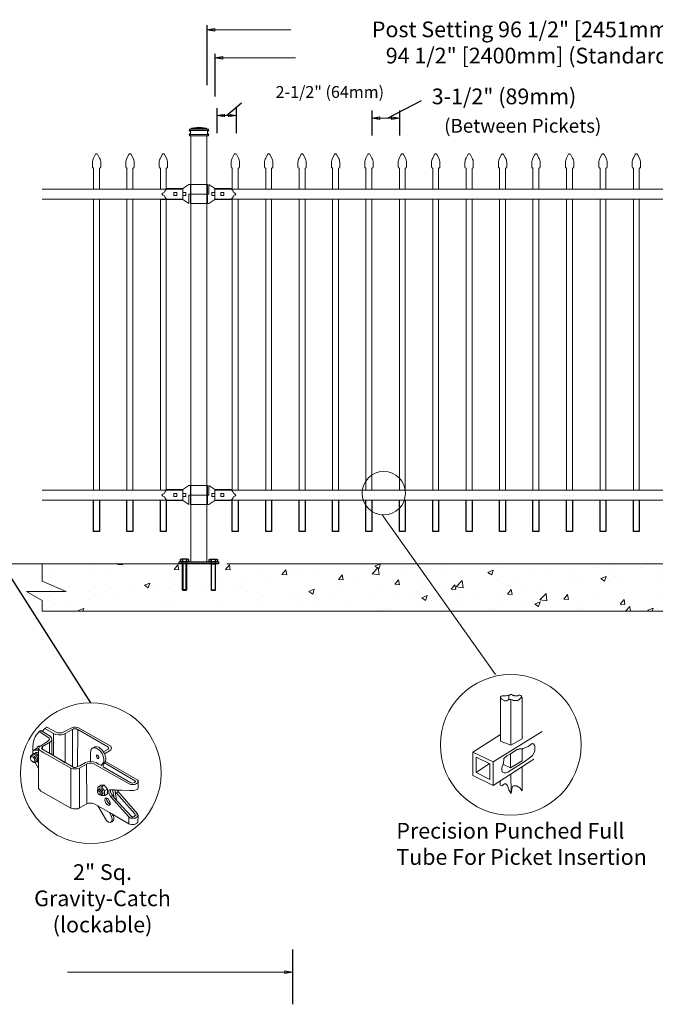
# Model space of a CAD drawing. Units: inches. Extents: x 27 to 582, y 29 to 395.
# Drawn here: x 171 to 252, y 205 to 330 of the extents above; entities that cross this region are included whole.
import ezdxf

# ---------------------------------------------------------------- set-up
doc = ezdxf.new("R2010")
doc.units = ezdxf.units.IN
doc.header["$MEASUREMENT"] = 0
for name, color, linetype, lineweight in [('3D OBJECT 1', 250, 'Continuous', 5), ('CONCREATE 1', 250, 'Continuous', 5), ('DIMENSION 1', 250, 'Continuous', 5), ('GATE POST 1', 250, 'Continuous', 5), ('Layer 1', 250, 'Continuous', 5), ('PICKETS 1', 250, 'Continuous', 5), ('RAILS 1', 250, 'Continuous', 5)]:
    doc.layers.add(name, color=color, linetype=linetype, lineweight=lineweight)
doc.layers.add('BASE PLATES', color=250, linetype='Continuous')
doc.styles.get("Standard").update_dxf_attribs({"font": 'Verdana.ttf'})

# ---------------------------------------------------------------- blocks, each defined once
blk = doc.blocks.new('nut')
for p, q in [((1398.048, 154.364), (1398.418, 154.364)), ((1398.128, 154.09), (1398.107, 154.203)), ((1398.107, 154.203), (1398.107, 152.562)), ((1398.107, 154.09), (1398.359, 154.09)), ((1398.128, 152.562), (1398.128, 154.09)), ((1398.359, 154.203), (1398.338, 154.09)), ((1398.338, 154.09), (1398.338, 152.562)), ((1398.359, 154.09), (1398.359, 154.203)), ((1398.359, 152.562), (1398.359, 154.203)), ((1398.107, 152.562), (1398.359, 152.562)), ((1398.338, 152.541), (1398.128, 152.541))]:
    blk.add_line(p, q)
blk.add_lwpolyline([(1397.986, 154.213), (1397.986, 154.344, -0.326033), (1398.11, 154.344), (1398.11, 154.213), (1398.11, 154.344, -0.163017), (1398.356, 154.344), (1398.356, 154.213), (1398.356, 154.344, -0.326033), (1398.48, 154.344), (1398.48, 154.213), (1397.986, 154.213)], format="xyb")
blk.add_lwpolyline([(1397.986, 154.213, -0.414214), (1397.996, 154.203), (1398.47, 154.203, -0.414214), (1398.48, 154.213)], format="xyb", close=True)
blk.add_lwpolyline([(1398.107, 152.562), (1398.128, 152.541), (1398.338, 152.541), (1398.359, 152.562)])
blk = doc.blocks.new('base plate')
at = {"layer": 'BASE PLATES'}
for p, q in [((307.43, 267.2), (312.43, 267.2)), ((307.43, 266.95), (307.43, 267.2)), ((312.43, 266.95), (307.43, 266.95)), ((312.43, 267.2), (312.43, 266.95))]:
    blk.add_line(p, q, dxfattribs=at)
blk = doc.blocks.new('base plate 1')
at = {"layer": 'GATE POST 1', "color": 250}
blk.add_lwpolyline([(214.69, 265.58), (214.69, 265.58)], dxfattribs=at)
blk.add_blockref('base plate', (-96.26, -1.36))
at = {"linetype": 'Continuous', "yscale": 2.164278364862282, "zscale": 2.164278364862282}
for p, xscale in [((3238, -67.9), -2.164278364862282), ((-2810.65, -67.9), 2.164278364862282)]:
    blk.add_blockref('nut', p, dxfattribs=dict(at, xscale=xscale))
blk = doc.blocks.new('lock')
at = {"layer": '3D OBJECT 1', "color": 250}
for p, q in [((1194.53, 203.92), (1194.62, 204.08)), ((1194.62, 204.08), (1194.75, 204.25)), ((1194.75, 204.25), (1194.9, 204.41)), ((1194.9, 204.41), (1196.93, 204.41)), ((1196.93, 204.41), (1197.69, 204.92)), ((1197.69, 204.92), (1200.04, 204.92)), ((1197.88, 204.92), (1197.88, 203.71)), ((1200.04, 203.71), (1200.04, 204.92)), ((1194.26, 203.71), (1194.37, 203.84)), ((1194.37, 203.59), (1194.26, 203.71)), ((1194.37, 203.84), (1194.53, 203.92)), ((1194.53, 203.51), (1194.37, 203.59)), ((1194.62, 203.35), (1194.53, 203.51)), ((1194.75, 203.17), (1194.62, 203.35)), ((1194.83, 203.08), (1194.75, 203.17)), ((1194.9, 203.01), (1194.83, 203.08)), ((1196.93, 203.01), (1194.9, 203.01)), ((1195.79, 203.9), (1196.17, 203.9)), ((1195.79, 203.52), (1195.79, 203.9)), ((1196.17, 203.52), (1195.79, 203.52)), ((1196.17, 203.9), (1196.17, 203.52)), ((1196.93, 203.9), (1197.31, 203.9)), ((1196.93, 203.52), (1196.93, 203.9)), ((1197.31, 203.52), (1196.93, 203.52)), ((1197.69, 202.51), (1196.93, 203.01)), ((1197.31, 203.9), (1197.31, 203.52)), ((1200.04, 203.71), (1197.69, 203.71)), ((1197.69, 203.71), (1197.69, 202.51))]:
    blk.add_line(p, q, dxfattribs=at)
at = {"layer": 'RAILS 1', "color": 250}
blk.add_line((1196.93, 204.35), (1196.93, 203.08), dxfattribs=at)
blk = doc.blocks.new('lock 2')
at = {"layer": '3D OBJECT 1', "color": 250}
for p, q in [((1248.26, 203.71), (1248.26, 204.92)), ((1248.26, 204.92), (1249.02, 204.41)), ((1249.02, 204.41), (1251.05, 204.41)), ((1251.05, 204.41), (1251.12, 204.35)), ((1251.12, 204.35), (1251.2, 204.26)), ((1251.2, 204.26), (1251.33, 204.08)), ((1251.33, 204.08), (1251.42, 203.92)), ((1245.91, 203.71), (1248.26, 203.71)), ((1245.91, 203.71), (1245.91, 202.51)), ((1248.07, 202.51), (1248.07, 203.71)), ((1249.02, 203.01), (1248.26, 202.51)), ((1248.64, 203.52), (1248.64, 203.9)), ((1248.64, 203.9), (1249.02, 203.9)), ((1249.02, 203.52), (1248.64, 203.52)), ((1249.02, 203.9), (1249.02, 203.52)), ((1251.05, 203.01), (1249.02, 203.01)), ((1249.78, 203.52), (1249.78, 203.9)), ((1249.78, 203.9), (1250.16, 203.9)), ((1250.16, 203.52), (1249.78, 203.52)), ((1250.16, 203.9), (1250.16, 203.52)), ((1251.2, 203.17), (1251.05, 203.01)), ((1251.33, 203.35), (1251.2, 203.17)), ((1251.42, 203.51), (1251.33, 203.35)), ((1251.42, 203.92), (1251.58, 203.84)), ((1251.58, 203.59), (1251.42, 203.51)), ((1251.58, 203.84), (1251.68, 203.71)), ((1251.58, 203.84), (1251.68, 203.71)), ((1251.68, 203.71), (1251.58, 203.59)), ((1251.68, 203.71), (1251.58, 203.59)), ((1248.26, 202.51), (1245.91, 202.51))]:
    blk.add_line(p, q, dxfattribs=at)
at = {"layer": 'RAILS 1', "color": 250}
blk.add_line((1249.02, 203.08), (1249.02, 204.35), dxfattribs=at)
blk = doc.blocks.new('3')
at = {"layer": '3D OBJECT 1'}
for p, q in [((20.22, 245.34), (19.82, 244.9)), ((20.25, 245.32), (20.2, 245.36)), ((21.52, 244.58), (20.22, 245.34)), ((20.49, 245.51), (20.25, 245.32)), ((22.08, 244.67), (20.49, 245.51)), ((24.21, 245.44), (22.75, 244.67)), ((24.31, 245.2), (23.26, 244.59)), ((24.53, 245.54), (24.21, 245.44)), ((24.47, 245.26), (24.31, 245.2)), ((24.31, 245.2), (24.31, 239.62)), ((24.59, 245.28), (24.47, 245.26)), ((24.77, 245.54), (24.53, 245.54)), ((24.79, 245.28), (24.59, 245.28)), ((25.14, 245.49), (24.77, 245.54)), ((24.95, 245.27), (24.79, 245.28)), ((25, 245.24), (24.95, 245.27)), ((25.12, 245.18), (25, 245.24)), ((30.03, 242.68), (25.14, 245.49)), ((18.6, 243.74), (18.53, 243.38)), ((18.77, 244.08), (18.6, 243.74)), ((18.9, 244.34), (18.77, 244.08)), ((19.37, 244.87), (18.9, 244.34)), ((19.62, 245.02), (19.37, 244.87)), ((19.37, 244.87), (20.81, 243.96)), ((19.82, 244.9), (19.62, 245.02)), ((19.62, 245.02), (21.01, 244.2)), ((20.81, 243.96), (20.86, 243.87)), ((20.86, 243.87), (20.88, 243.8)), ((20.88, 243.8), (20.89, 243.75)), ((20.89, 243.75), (20.89, 243.71)), ((21.01, 244.2), (21.22, 243.96)), ((21.22, 243.96), (21.27, 243.69)), ((21.83, 244.45), (21.52, 244.58)), ((21.52, 244.58), (21.52, 241.25)), ((22.24, 244.38), (21.83, 244.45)), ((22.75, 244.67), (22.08, 244.67)), ((22.7, 244.4), (22.24, 244.38)), ((22.93, 244.45), (22.7, 244.4)), ((23.26, 244.59), (22.93, 244.45)), ((23.26, 240.23), (23.26, 244.59)), ((25.1, 239.63), (25.12, 245.18)), ((29.58, 242.61), (25.12, 245.18)), ((18.46, 243.03), (18.42, 242.61)), ((18.42, 242.61), (18.42, 242.02)), ((18.42, 242.02), (18.95, 242.34)), ((18.53, 243.38), (18.46, 243.03)), ((19.28, 242.32), (18.92, 242.32)), ((18.95, 242.34), (19.04, 242.55)), ((19.04, 242.55), (19.25, 242.7)), ((19.25, 242.7), (19.52, 242.7)), ((19.27, 242.03), (19.28, 242.32)), ((19.34, 242.54), (19.28, 242.32)), ((19.28, 242.32), (19.4, 242.17)), ((19.28, 242.32), (19.28, 236.38)), ((19.44, 242.66), (19.34, 242.54)), ((20.5, 243.33), (19.44, 242.66)), ((19.75, 242.5), (19.69, 242.42)), ((19.69, 242.42), (19.74, 242.29)), ((19.74, 242.29), (24.51, 239.5)), ((19.84, 242.63), (19.75, 242.5)), ((21.05, 243.34), (19.84, 242.63)), ((19.84, 242.63), (19.84, 242.22)), ((20.55, 243.33), (20.5, 243.33)), ((20.65, 243.43), (20.55, 243.33)), ((20.83, 243.62), (20.65, 243.43)), ((20.87, 243.66), (20.83, 243.62)), ((20.89, 243.71), (20.87, 243.66)), ((20.89, 243.24), (20.89, 241.61)), ((21.19, 243.49), (21.05, 243.34)), ((21.27, 243.69), (21.19, 243.49)), ((21.27, 243.69), (21.27, 241.39)), ((27.28, 242.38), (27.13, 242.19)), ((27.65, 242.6), (27.28, 242.38)), ((27.46, 242.44), (27.37, 242.44)), ((27.68, 242.44), (27.46, 242.44)), ((27.97, 242.6), (27.65, 242.6)), ((27.8, 242.41), (27.68, 242.44)), ((27.96, 242.35), (27.8, 242.41)), ((28.27, 242.16), (27.96, 242.35)), ((28.27, 242.53), (27.97, 242.6)), ((28.82, 242.06), (28.27, 242.53)), ((29.74, 242.41), (29.58, 242.61)), ((29.66, 242.24), (29.74, 242.41)), ((30.15, 242.42), (30.03, 242.68)), ((30.06, 242.16), (30.15, 242.42)), ((18.08, 241.2), (18.19, 241.37)), ((18.08, 240.77), (18.08, 241.2)), ((18.08, 240.98), (18.11, 241.08)), ((18.11, 241.08), (18.19, 241.13)), ((18.19, 241.37), (18.33, 241.37)), ((18.19, 241.13), (18.28, 241.15)), ((18.28, 241.15), (18.45, 241.08)), ((18.33, 241.42), (18.5, 241.55)), ((18.33, 241.37), (18.33, 241.42)), ((18.65, 241.16), (18.33, 241.37)), ((18.41, 242.03), (18.52, 242.1)), ((18.42, 242.02), (18.42, 241.52)), ((18.42, 241.52), (18.57, 241.58)), ((18.45, 241.08), (18.54, 240.97)), ((18.5, 241.55), (18.65, 241.46)), ((18.52, 242.1), (19.2, 242.11)), ((18.54, 240.97), (18.65, 240.83)), ((18.57, 241.58), (18.69, 241.62)), ((18.65, 241.46), (18.78, 241.39)), ((18.76, 241.02), (18.65, 241.16)), ((18.65, 240.83), (18.68, 240.7)), ((18.69, 241.62), (18.77, 241.69)), ((18.69, 241.62), (18.81, 241.59)), ((18.89, 240.74), (18.76, 241.02)), ((18.77, 241.69), (18.88, 241.73)), ((18.78, 241.39), (18.94, 241.19)), ((18.81, 241.59), (18.9, 241.56)), ((18.88, 241.73), (19.04, 241.73)), ((18.9, 241.56), (18.98, 241.54)), ((18.94, 241.19), (19.09, 240.96)), ((18.98, 241.54), (19.08, 241.43)), ((19.04, 241.73), (19.14, 241.68)), ((19.08, 241.43), (19.18, 241.28)), ((19.09, 240.96), (19.12, 240.87)), ((19.12, 240.87), (19.12, 240.63)), ((19.14, 241.68), (19.21, 241.64)), ((19.18, 241.28), (19.25, 241.18)), ((19.2, 242.11), (19.27, 242.16)), ((19.2, 242.11), (19.27, 242.03)), ((19.21, 241.64), (19.28, 241.59)), ((19.4, 242.17), (19.51, 242.04)), ((19.51, 242.04), (19.67, 241.95)), ((19.67, 241.95), (20.06, 241.69)), ((20.06, 241.69), (20.96, 241.21)), ((20.96, 241.21), (24.07, 239.42)), ((22.12, 240.89), (22.12, 240.89)), ((22.12, 240.89), (23.26, 240.23)), ((27.13, 242.19), (27.04, 241.76)), ((27.04, 241.76), (27.04, 240.42)), ((27.91, 241.15), (27.91, 241.37)), ((27.91, 241.37), (28.02, 241.37)), ((27.94, 241.06), (27.91, 241.15)), ((27.93, 241.34), (28.06, 241.34)), ((28.01, 240.95), (27.94, 241.06)), ((28.1, 240.87), (28.01, 240.95)), ((28.02, 241.37), (28.06, 241.34)), ((28.06, 241.34), (28.12, 241.28)), ((28.19, 240.84), (28.1, 240.87)), ((28.12, 241.28), (28.26, 241.07)), ((28.23, 240.89), (28.18, 240.86)), ((28.18, 240.86), (28.23, 240.89)), ((28.23, 240.86), (28.19, 240.84)), ((28.26, 240.97), (28.23, 240.89)), ((28.23, 240.89), (28.23, 240.86)), ((28.26, 241.07), (28.26, 240.97)), ((28.49, 241.94), (28.27, 242.16)), ((28.74, 241.6), (28.49, 241.94)), ((28.92, 241.19), (28.74, 241.6)), ((29.07, 241.67), (28.82, 242.06)), ((28.98, 240.95), (28.92, 241.19)), ((28.94, 241.87), (29.66, 242.24)), ((29.01, 240.83), (28.98, 240.95)), ((29, 240.44), (29.01, 240.83)), ((29.18, 241.44), (29.07, 241.67)), ((29.12, 241.56), (29.86, 241.99)), ((29.31, 240.91), (29.18, 241.44)), ((29.27, 240.42), (29.31, 240.91)), ((29.86, 241.99), (30.06, 242.16)), ((18.17, 240.58), (18.08, 240.77)), ((18.34, 240.39), (18.17, 240.58)), ((18.56, 240.28), (18.34, 240.39)), ((18.57, 240.37), (18.38, 240.37)), ((18.77, 240.28), (18.56, 240.28)), ((18.67, 240.43), (18.57, 240.37)), ((18.71, 240.5), (18.67, 240.43)), ((18.68, 240.7), (18.71, 240.61)), ((18.71, 240.61), (18.71, 240.5)), ((18.86, 240.38), (18.77, 240.28)), ((19.28, 239.35), (18.77, 240.28)), ((18.86, 240.38), (18.92, 240.58)), ((18.92, 240.37), (18.86, 240.38)), ((18.92, 240.58), (18.89, 240.74)), ((19.05, 240.44), (18.92, 240.37)), ((19.12, 240.63), (19.05, 240.44)), ((19.05, 240.44), (19.28, 240.61)), ((19.05, 240.44), (19.18, 240.32)), ((19.18, 240.32), (19.28, 240.32)), ((24.06, 233.46), (24.06, 239.43)), ((24.07, 239.42), (24.25, 239.35)), ((24.25, 239.35), (24.39, 239.3)), ((24.51, 239.5), (24.79, 239.5)), ((24.79, 239.5), (25.41, 239.76)), ((24.99, 239.3), (25.38, 239.42)), ((25.38, 239.42), (26.43, 240.01)), ((25.38, 239.42), (25.38, 233.48)), ((25.41, 239.76), (26.26, 240.26)), ((26.26, 240.26), (26.63, 240.36)), ((26.43, 240.01), (26.62, 240.09)), ((26.45, 234.08), (26.43, 240.01)), ((26.62, 240.09), (26.83, 240.17)), ((26.63, 240.36), (27.08, 240.41)), ((26.83, 240.17), (27.24, 240.17)), ((27.04, 240.42), (27.44, 240.37)), ((27.24, 240.17), (27.42, 240.13)), ((27.42, 240.13), (32.78, 237.07)), ((27.44, 240.37), (27.85, 240.24)), ((27.85, 240.24), (28.22, 240.02)), ((28.22, 240.02), (28.64, 239.79)), ((28.64, 239.87), (28.78, 240.03)), ((28.64, 239.79), (28.64, 239.87)), ((28.78, 240.03), (28.88, 240.15)), ((28.88, 240.15), (28.96, 240.27)), ((28.91, 239.95), (28.89, 239.82)), ((28.89, 239.82), (28.89, 239.63)), ((28.89, 239.63), (33.04, 237.24)), ((29.01, 240.08), (28.91, 239.95)), ((28.96, 240.27), (29, 240.44)), ((29.18, 240.32), (29.01, 240.08)), ((33.72, 237.5), (29.11, 240.2)), ((29.27, 240.42), (29.18, 240.32)), ((34.07, 237.62), (29.27, 240.42)), ((24.39, 239.3), (24.66, 239.3)), ((24.66, 239.3), (24.99, 239.3)), ((28.54, 236.87), (28.13, 236.59)), ((28.13, 236.59), (28.65, 236.62)), ((28.13, 236.59), (28.13, 236.2)), ((29.08, 236.88), (28.54, 236.87)), ((28.65, 236.62), (29.08, 236.88)), ((28.65, 236.62), (29.12, 236.02)), ((29.08, 236.88), (29.54, 236.28)), ((32.78, 237.07), (33.03, 236.99)), ((33.03, 236.99), (33.51, 236.99)), ((33.04, 237.24), (33.33, 237.19)), ((33.33, 237.19), (33.6, 237.27)), ((33.51, 236.99), (33.59, 236.99)), ((33.59, 236.99), (33.73, 237.04)), ((33.6, 237.27), (33.72, 237.43)), ((33.72, 237.43), (33.72, 237.5)), ((33.73, 237.04), (33.9, 237.14)), ((33.9, 237.14), (34.02, 237.23)), ((34.01, 236.25), (34.11, 236.48)), ((34.02, 237.23), (34.06, 237.3)), ((34.06, 237.3), (34.07, 237.33)), ((34.07, 237.33), (34.07, 237.62)), ((34.07, 237.33), (34.11, 237.33)), ((34.11, 237.62), (34.08, 237.62)), ((34.11, 237.4), (34.11, 237.62)), ((34.11, 236.48), (34.11, 237.4)), ((19.28, 236.38), (19.41, 236.21)), ((19.41, 236.21), (19.59, 236.01)), ((19.59, 236.01), (24.06, 233.46)), ((28.05, 236.11), (28.15, 236.23)), ((28.05, 235.82), (28.05, 236.11)), ((28.05, 235.96), (28.15, 236.03)), ((28.15, 235.61), (28.05, 235.82)), ((28.15, 236.23), (28.28, 236.25)), ((28.15, 236.03), (28.24, 236.03)), ((28.32, 235.48), (28.15, 235.61)), ((28.24, 236.03), (28.37, 235.93)), ((28.41, 235.52), (28.27, 235.52)), ((28.28, 236.25), (28.31, 236.3)), ((28.28, 236.25), (28.41, 236.19)), ((28.31, 236.3), (28.38, 236.35)), ((28.53, 235.4), (28.32, 235.48)), ((28.37, 235.93), (28.44, 235.81)), ((28.38, 236.35), (28.51, 236.35)), ((28.51, 236.07), (28.41, 236.19)), ((28.44, 235.55), (28.41, 235.52)), ((28.44, 235.81), (28.48, 235.59)), ((28.48, 235.59), (28.44, 235.55)), ((28.51, 236.35), (28.67, 236.27)), ((28.65, 235.92), (28.51, 236.07)), ((28.69, 235.53), (28.53, 235.4)), ((28.59, 235.32), (28.53, 235.4)), ((29.15, 235.32), (28.59, 235.32)), ((28.69, 235.68), (28.65, 235.92)), ((28.67, 236.27), (28.83, 236.04)), ((28.69, 235.53), (28.69, 235.68)), ((28.82, 235.53), (28.69, 235.53)), ((28.91, 235.67), (28.82, 235.53)), ((28.83, 236.04), (28.88, 235.84)), ((28.88, 235.84), (28.91, 235.67)), ((29.12, 236.02), (29.54, 236.28)), ((29.12, 236.02), (29.12, 235.32)), ((29.54, 235.6), (29.15, 235.32)), ((29.22, 234.9), (29.24, 234.92)), ((29.24, 234.92), (29.47, 234.92)), ((29.47, 234.92), (29.42, 234.8)), ((29.47, 234.92), (29.68, 234.78)), ((29.54, 236.28), (29.54, 235.6)), ((29.77, 236.13), (29.73, 235.98)), ((29.73, 235.98), (29.73, 235.77)), ((29.73, 235.77), (29.79, 235.55)), ((29.83, 236.2), (29.77, 236.13)), ((29.79, 235.55), (30.01, 235.17)), ((30.02, 236.2), (29.83, 236.2)), ((30.01, 235.17), (30.3, 235.34)), ((30.01, 235.17), (32.75, 232.16)), ((30.63, 236.19), (30.02, 236.2)), ((30.02, 236.2), (30.02, 235.83)), ((30.02, 235.83), (30.2, 235.47)), ((30.2, 235.47), (30.52, 235.05)), ((30.51, 235.27), (30.3, 236.19)), ((30.52, 235.05), (30.51, 235.27)), ((30.52, 235.05), (33.16, 232.23)), ((30.63, 236.15), (30.63, 236.19)), ((30.7, 235.88), (30.63, 236.19)), ((30.98, 236.15), (30.63, 236.15)), ((30.88, 235.68), (30.7, 235.88)), ((30.7, 235.88), (30.89, 234.66)), ((30.88, 235.68), (31.19, 235.85)), ((33.65, 232.63), (30.88, 235.68)), ((31.08, 235.98), (30.98, 236.15)), ((30.98, 236.15), (31.7, 236.15)), ((34.04, 232.6), (31.08, 235.98)), ((31.7, 236.15), (32.82, 236.07)), ((32.82, 236.07), (33.47, 236.07)), ((33.47, 236.07), (33.81, 236.16)), ((33.81, 236.16), (34.01, 236.25)), ((24.5, 233.33), (24.06, 233.46)), ((25.38, 233.48), (25.13, 233.37)), ((25.38, 233.48), (26.45, 234.08)), ((26.45, 234.08), (26.7, 234.18)), ((26.7, 234.18), (26.89, 234.2)), ((26.89, 234.2), (27.29, 234.2)), ((27.29, 234.2), (27.58, 234.1)), ((27.58, 234.1), (28.09, 233.82)), ((28.09, 233.82), (29.84, 232.81)), ((28.09, 233.82), (29.41, 231.59)), ((29.16, 234.71), (29.22, 234.9)), ((29.19, 234.44), (29.16, 234.71)), ((29.31, 234.2), (29.19, 234.44)), ((29.51, 233.99), (29.31, 234.2)), ((29.42, 234.8), (29.46, 234.59)), ((29.46, 234.59), (29.59, 234.36)), ((29.65, 233.91), (29.51, 233.99)), ((29.59, 234.36), (29.71, 234.22)), ((29.8, 233.91), (29.65, 233.91)), ((29.68, 234.78), (29.8, 234.56)), ((29.71, 234.22), (29.81, 234.13)), ((29.8, 234.56), (29.93, 234.32)), ((29.93, 234.03), (29.8, 233.91)), ((29.8, 233.91), (29.84, 233.88)), ((29.81, 234.13), (29.93, 234.03)), ((29.84, 233.88), (29.86, 233.87)), ((29.93, 234.32), (29.93, 234.03)), ((29.93, 234.03), (29.93, 233.97)), ((29.93, 233.97), (29.96, 233.96)), ((24.95, 233.33), (24.5, 233.33)), ((25.13, 233.37), (24.95, 233.33)), ((30.12, 232.25), (29.79, 232.86)), ((29.84, 232.81), (32.74, 231.13)), ((30.39, 232.42), (30.12, 232.25)), ((30.12, 232.25), (30.21, 232.02)), ((30.21, 232.02), (30.24, 231.88)), ((30.51, 232.05), (30.36, 232.51)), ((30.51, 231.75), (30.51, 232.05)), ((32.75, 232.16), (32.74, 231.13)), ((32.75, 232.16), (33.01, 231.96)), ((34.08, 232.55), (33.06, 231.96)), ((33.16, 232.23), (33.31, 232.18)), ((33.31, 232.18), (33.55, 232.22)), ((33.55, 232.22), (33.7, 232.34)), ((33.7, 232.53), (33.65, 232.63)), ((33.67, 231.97), (33.84, 232.04)), ((33.7, 232.49), (33.7, 232.53)), ((33.7, 232.34), (33.7, 232.49)), ((33.84, 232.04), (33.98, 232.14)), ((33.98, 232.14), (34.09, 232.29)), ((34.12, 232.39), (34.04, 232.6)), ((34.09, 232.29), (34.12, 232.39)), ((34.1, 231.38), (34.12, 232.39)), ((29.41, 231.59), (29.69, 231.38)), ((29.69, 231.38), (29.94, 231.32)), ((29.94, 231.32), (30.21, 231.41)), ((30.21, 231.54), (30.04, 231.34)), ((30.24, 231.62), (30.21, 231.54)), ((30.21, 231.41), (30.45, 231.59)), ((30.24, 231.88), (30.24, 231.62)), ((30.45, 231.59), (30.51, 231.75)), ((32.74, 231.13), (32.9, 231.06)), ((32.9, 231.06), (33.11, 231.02)), ((33.01, 231.96), (33.1, 231.95)), ((33.1, 231.95), (33.49, 231.95)), ((33.11, 231.02), (33.58, 231.03)), ((33.49, 231.95), (33.67, 231.97)), ((33.58, 231.03), (33.91, 231.19)), ((33.91, 231.19), (34.1, 231.38))]:
    blk.add_line(p, q, dxfattribs=at)
blk = doc.blocks.new('CAPE')
at = {"layer": 'Layer 1', "color": 250, "lineweight": 20}
for points in [[(243.11, 51.69), (243.04, 51.58), (242.99, 51.36), (242.99, 51.22)], [(243.11, 51.69), (243.11, 51.69), (243.32, 52.1), (243.32, 52.1)], [(243.55, 52.1), (243.55, 52.1), (243.76, 51.69), (243.76, 51.69)], [(243.88, 51.22), (243.89, 51.36), (243.83, 51.58), (243.76, 51.69)], [(242.99, 50.72), (242.99, 50.72), (242.99, 51.22), (242.99, 51.22)], [(242.99, 50.72), (242.99, 50.68), (243.02, 50.65), (243.06, 50.65)], [(243.12, 50.59), (243.12, 50.62), (243.09, 50.65), (243.06, 50.65)], [(243.82, 50.65), (243.78, 50.65), (243.75, 50.62), (243.75, 50.59)], [(243.82, 50.65), (243.85, 50.65), (243.88, 50.68), (243.88, 50.72)], [(243.88, 50.72), (243.88, 50.72), (243.88, 51.22), (243.88, 51.22)]]:
    blk.add_open_spline(points, degree=3, dxfattribs=at)
blk.add_open_spline([(243.55, 52.1), (243.52, 52.16), (243.44, 52.19), (243.38, 52.15), (243.36, 52.15), (243.33, 52.12), (243.32, 52.1)], degree=3, knots=[0, 0, 0, 0, 0.5, 0.5, 0.5, 1, 1, 1, 1], dxfattribs=at)
blk = doc.blocks.new('CAPSS')
at = {"layer": 'PICKETS 1'}
for p, q in [((307.35, -168.48), (307.35, -171.11)), ((308.1, -171.11), (308.1, -168.48))]:
    blk.add_line(p, q, dxfattribs=at)
at = {"xscale": 1.187421158328177, "yscale": 1.187421158328177, "zscale": 1.187421158328177}
blk.add_blockref('CAPE', (18.67, -228.55), dxfattribs=at)

msp = doc.modelspace()

# ---------------------------------------------------------------- hatches: boundary and pattern name
at = {"layer": 'CONCREATE 1'}
h = msp.add_hatch(dxfattribs=at)
h.set_pattern_fill('AR-CONC', color=250)
h.set_pattern_definition([(50, (67.727, 123.09), (7.1726, -0.62752), [0.75, -8.25]), (355, (67.727, 123.09), (-1.3875, 7.52192), [0.6, -6.6]), (100.4514, (68.325, 123.038), (5.7851, 6.8944), [0.6374, -7.01142]), (46.184, (67.727, 125.09), (10.6724, -1.6552), [1.125, -12.375]), (96.6356, (68.617, 124.952), (9.3466, 9.7412), [0.9561, -10.51714]), (351.184, (67.727, 125.09), (9.3466, 9.7412), [0.9, -9.9]), (21, (68.727, 124.59), (5.96907, -4.02619), [0.75, -8.25]), (326, (68.727, 124.59), (2.43315, 7.2515), [0.6, -6.6]), (71.4514, (69.2246, 124.255), (8.40222, 3.2253), [0.6374, -7.01142]), (37.5, (67.7272, 123.0902), (0.1216, 3.32894), [0, -6.52, 0, -6.7, 0, -6.625]), (7.5, (67.7272, 123.0902), (2.630695, 3.94412), [0, -3.82, 0, -6.37, 0, -2.525]), (327.5, (65.4972, 123.0902), (5.338224, -0.22555), [0, -2.5, 0, -7.8, 0, -10.35]), (317.5, (64.497, 123.09), (5.83186, 1.00105), [0, -3.25, 0, -5.18, 0, -7.35])])
h.paths.add_polyline_path([(192.74, 261.06), (173.81, 261.06), (173.81, 258.86), (176.88, 257.54), (171.84, 257.54), (173.81, 256.41), (173.81, 255.06), (191.02, 255.06), (191.02, 255.31), (192.74, 255.31)])
h = msp.add_hatch(dxfattribs=at)
h.set_pattern_fill('AR-CONC', color=250)
h.set_pattern_definition([(50, (74.277, 123.09), (7.1726, -0.62752), [0.75, -8.25]), (355, (74.277, 123.09), (-1.38751, 7.52192), [0.6, -6.6]), (100.4514, (74.875, 123.038), (5.78509, 6.8944), [0.6374, -7.01142]), (46.1842, (74.277, 125.09), (10.6724, -1.6552), [1.125, -12.375]), (96.6356, (75.166, 124.952), (9.3466, 9.7412), [0.9561, -10.51714]), (351.184, (74.277, 125.09), (9.3466, 9.7412), [0.9, -9.9]), (21, (75.277, 124.59), (5.96907, -4.02619), [0.75, -8.25]), (326, (75.277, 124.59), (2.43315, 7.2515), [0.6, -6.6]), (71.4514, (75.7745, 124.255), (8.40222, 3.22531), [0.6374, -7.01142]), (37.5, (74.277, 123.0902), (0.121599, 3.328939), [0, -6.52, 0, -6.7, 0, -6.625]), (7.5, (74.277, 123.09), (2.630695, 3.944117), [0, -3.82, 0, -6.37, 0, -2.525]), (327.5, (72.047, 123.0902), (5.338224, -0.22555), [0, -2.5, 0, -7.8, 0, -10.35]), (317.5, (71.047, 123.09), (5.83186, 1.00105), [0, -3.25, 0, -5.18, 0, -7.35])])
h.paths.add_polyline_path([(215.5, 261.06), (194.4, 261.06), (194.4, 255.31), (202.81, 255.31), (202.81, 255.06), (215.91, 255.06)])
h.paths.add_polyline_path([(295.79, 261.06), (215.5, 261.06), (215.91, 255.06), (289.58, 255.06), (289.58, 255.31), (295.79, 255.31)])

# ---------------------------------------------------------------- linework, layer by layer
for p, q in [((194.77, 329.57), (194.77, 321.92)), ((195.79, 325.93), (195.79, 320.49)), ((196.02, 319.01), (196.02, 315.84)), ((198.52, 319.01), (198.52, 315.84)), ((215.77, 318.7), (215.77, 315.53)), ((219.27, 318.7), (219.27, 315.53)), ((180.36, 265.19), (180.36, 269.19)), ((181.11, 269.19), (181.11, 265.19)), ((184.61, 265.19), (184.61, 269.19)), ((185.36, 269.19), (185.36, 265.19)), ((188.86, 265.19), (188.86, 269.19)), ((189.61, 269.19), (189.61, 265.19)), ((198.01, 265.19), (198.01, 269.19)), ((198.76, 269.19), (198.76, 265.19)), ((202.26, 265.19), (202.26, 269.19)), ((203.01, 269.19), (203.01, 265.19)), ((206.51, 265.19), (206.51, 269.19)), ((207.26, 269.19), (207.26, 265.19)), ((210.76, 265.19), (210.76, 269.19)), ((211.51, 269.19), (211.51, 265.19)), ((215.01, 265.19), (215.01, 269.19)), ((215.76, 269.19), (215.76, 265.19)), ((219.26, 265.19), (219.26, 269.19)), ((220.01, 269.19), (220.01, 265.19)), ((223.51, 265.19), (223.51, 269.19)), ((224.26, 269.19), (224.26, 265.19)), ((227.76, 265.19), (227.76, 269.19)), ((228.51, 269.19), (228.51, 265.19)), ((232.01, 265.19), (232.01, 269.19)), ((232.76, 269.19), (232.76, 265.19)), ((236.26, 265.19), (236.26, 269.19)), ((237.01, 269.19), (237.01, 265.19)), ((240.54, 265.19), (240.54, 269.19)), ((241.29, 269.19), (241.29, 265.19)), ((244.79, 265.19), (244.79, 269.19)), ((245.54, 269.19), (245.54, 265.19)), ((249.04, 265.19), (249.04, 269.19)), ((249.79, 269.19), (249.79, 265.19)), ((181.11, 265.19), (180.36, 265.19)), ((185.36, 265.19), (184.61, 265.19)), ((189.61, 265.19), (188.86, 265.19)), ((198.76, 265.19), (198.01, 265.19)), ((203.01, 265.19), (202.26, 265.19)), ((207.26, 265.19), (206.51, 265.19)), ((211.51, 265.19), (210.76, 265.19)), ((215.76, 265.19), (215.01, 265.19)), ((220.01, 265.19), (219.26, 265.19)), ((224.26, 265.19), (223.51, 265.19)), ((228.51, 265.19), (227.76, 265.19)), ((232.76, 265.19), (232.01, 265.19)), ((237.01, 265.19), (236.26, 265.19)), ((241.29, 265.19), (240.54, 265.19)), ((245.54, 265.19), (244.79, 265.19)), ((249.79, 265.19), (249.04, 265.19)), ((205.68, 212.05), (205.68, 205.07))]:
    msp.add_line(p, q)
at = {"color": 250}
for p, q in [((197.27, 318.07), (199.19, 319.71)), ((217.77, 317.75), (222.08, 320)), ((180, 243.4), (150.92, 289.08))]:
    msp.add_line(p, q, dxfattribs=at)
at = {"linetype": 'Continuous'}
msp.add_line((189, 307.45), (191.73, 307.45), dxfattribs=at)
at = {"layer": '3D OBJECT 1', "color": 250}
for p, q in [((231.48, 246.99), (217.09, 267.3)), ((232.12, 244.17), (232.22, 244.27)), ((232.12, 244.06), (232.12, 244.17)), ((232.22, 244.27), (232.36, 244.31)), ((232.36, 244.31), (232.86, 244.31)), ((232.86, 244.31), (233.03, 244.35)), ((233.03, 244.35), (233.21, 244.35)), ((233.21, 244.35), (233.4, 244.48)), ((233.21, 243.82), (233.21, 244.35)), ((233.4, 244.48), (233.55, 244.48)), ((233.55, 244.48), (233.79, 244.29)), ((233.79, 244.29), (233.86, 244.37)), ((233.86, 244.37), (233.93, 244.31)), ((233.93, 244.31), (234.32, 244.31)), ((234.32, 244.31), (234.46, 244.37)), ((234.46, 244.37), (234.57, 244.37)), ((234.57, 244.37), (234.7, 244.35)), ((234.7, 244.35), (234.8, 244.26)), ((234.8, 244.26), (234.8, 244.18)), ((234.8, 244.18), (234.89, 244.06)), ((232.28, 243.86), (232.12, 244.06)), ((232.12, 244.06), (232.12, 238.53)), ((232.59, 243.69), (232.28, 243.86)), ((232.59, 243.64), (232.59, 243.69)), ((232.95, 243.64), (232.59, 243.64)), ((233.21, 243.82), (232.95, 243.64)), ((233.46, 243.82), (233.21, 243.82)), ((233.46, 243.82), (233.46, 238)), ((233.66, 243.77), (233.46, 243.82)), ((233.72, 243.71), (233.66, 243.77)), ((234.29, 243.71), (233.72, 243.71)), ((234.43, 243.75), (234.29, 243.71)), ((234.73, 244.06), (234.43, 243.75)), ((234.89, 244.06), (234.73, 244.06)), ((234.89, 238.83), (234.89, 244.06)), ((228.61, 237.14), (232.12, 239.36)), ((231.2, 235.92), (237.43, 239.76)), ((232.12, 238.53), (233.46, 238)), ((233.46, 238), (234.89, 238.83)), ((235.64, 237.87), (235.15, 237.64)), ((236.17, 238.22), (235.64, 237.87)), ((236.33, 238.17), (236.17, 238.22)), ((236.51, 237.93), (236.33, 238.17)), ((236.51, 237.24), (236.51, 237.93)), ((228.61, 237.14), (231.2, 235.92)), ((228.61, 234.17), (228.61, 237.14)), ((232.92, 236.67), (232.54, 236.34)), ((233.39, 236.93), (232.92, 236.67)), ((234.27, 237.49), (233.39, 236.93)), ((233.39, 236.93), (233.39, 235.15)), ((234.4, 237.49), (234.27, 237.49)), ((234.56, 237.57), (234.4, 237.49)), ((234.79, 237.57), (234.56, 237.57)), ((234.88, 237.52), (234.79, 237.57)), ((234.96, 237.6), (234.88, 237.52)), ((234.88, 236.03), (234.88, 237.52)), ((235.15, 237.64), (234.96, 237.6)), ((235.73, 236.34), (236.21, 236.71)), ((236.21, 236.71), (236.51, 237.24)), ((229.05, 236.48), (230.77, 235.64)), ((229.05, 234.54), (229.05, 236.48)), ((229.05, 234.54), (230.72, 235.67)), ((230.77, 235.64), (230.77, 233.65)), ((231.2, 232.91), (236.39, 236.24)), ((231.2, 235.92), (231.2, 232.91)), ((232.46, 235.6), (232.28, 235.12)), ((232.54, 236.07), (232.46, 235.6)), ((232.51, 235.57), (233.39, 235.15)), ((232.54, 236.34), (232.54, 236.07)), ((233.06, 234.57), (235.25, 235.97)), ((233.39, 235.15), (234.88, 236.03)), ((235.25, 235.97), (235.73, 236.34)), ((231.2, 232.91), (228.61, 234.17)), ((230.77, 233.65), (229.05, 234.54)), ((232.28, 235.12), (232.28, 234.87)), ((232.28, 234.87), (232.34, 234.65)), ((232.34, 234.65), (232.63, 234.51)), ((232.63, 234.51), (232.83, 234.51)), ((232.83, 234.51), (233.06, 234.57)), ((233.49, 231.88), (233.45, 234.36)), ((234.87, 235.27), (234.87, 232.2)), ((232.09, 232.93), (232.09, 233.48)), ((232.29, 232.86), (232.09, 232.93)), ((232.64, 233.11), (232.29, 232.86)), ((232.8, 233.11), (232.64, 233.11)), ((233.01, 232.89), (232.8, 233.11)), ((233.21, 232.36), (233.01, 232.89)), ((233.8, 232.86), (233.7, 232.79)), ((234.18, 232.86), (233.8, 232.86)), ((234.61, 232.59), (234.18, 232.86)), ((233.49, 231.88), (233.21, 232.36)), ((233.48, 232.54), (233.57, 232.5)), ((233.57, 232.5), (233.49, 231.88)), ((233.7, 232.79), (233.57, 232.5)), ((234.87, 232.2), (234.61, 232.59))]:
    msp.add_line(p, q, dxfattribs=at)
at = {"layer": '3D OBJECT 1'}
msp.add_circle((217.27, 270.05), 2.76, dxfattribs=at)
at = {"layer": '3D OBJECT 1', "color": 250}
for centre in [(233.44, 238.05), (180, 234.45)]:
    msp.add_circle(centre, 8.95, dxfattribs=at)
at = {"layer": 'CONCREATE 1', "color": 250}
for p, q in [((177.93, 261.06), (151.93, 261.06)), ((173.81, 258.86), (173.81, 261.06)), ((173.81, 261.06), (192.74, 261.06)), ((291.3, 261.06), (197.32, 261.06)), ((176.88, 257.54), (173.81, 258.86)), ((173.81, 256.41), (171.84, 257.54)), ((171.84, 257.54), (176.88, 257.54)), ((173.81, 255.06), (173.81, 256.41)), ((222.52, 255.06), (173.81, 255.06)), ((200.04, 255.06), (288.26, 255.06))]:
    msp.add_line(p, q, dxfattribs=at)
at = {"layer": 'DIMENSION 1', "color": 250}
for p, q in [((195.77, 329.13), (194.77, 328.96)), ((194.77, 328.96), (195.77, 328.79)), ((194.77, 328.96), (205.47, 328.96)), ((195.77, 328.79), (195.77, 329.13)), ((196.79, 325.59), (195.79, 325.42)), ((196.79, 325.25), (196.79, 325.59)), ((195.79, 325.42), (196.79, 325.25)), ((195.79, 325.42), (206.04, 325.42)), ((197.02, 318.23), (196.02, 318.07)), ((196.02, 318.07), (197.02, 317.9)), ((196.02, 318.07), (198.52, 318.07)), ((197.02, 317.9), (197.02, 318.23)), ((197.52, 318.23), (198.52, 318.07)), ((197.52, 317.9), (197.52, 318.23)), ((198.52, 318.07), (197.52, 317.9)), ((216.77, 317.92), (215.77, 317.75)), ((215.77, 317.75), (216.77, 317.58)), ((215.77, 317.75), (217.77, 317.75)), ((216.77, 317.58), (216.77, 317.92)), ((219.27, 317.75), (216.83, 317.75)), ((218.27, 317.92), (219.27, 317.75)), ((218.27, 317.58), (218.27, 317.92)), ((219.27, 317.75), (218.27, 317.58)), ((205.68, 209.18), (177.04, 209.18)), ((204.68, 209.35), (205.68, 209.18)), ((204.68, 209.01), (204.68, 209.35)), ((205.68, 209.18), (204.68, 209.01))]:
    msp.add_line(p, q, dxfattribs=at)
at = {"layer": 'GATE POST 1', "color": 250}
msp.add_lwpolyline([(192.74, 261.31), (192.74, 315.5), (194.77, 315.5), (194.77, 261.31)], dxfattribs=at)
at = {"layer": 'Layer 1', "color": 250}
for points in [[(192.61, 316.16), (192.61, 316.16), (192.7, 316.16), (192.7, 316.16), (192.7, 316.21), (192.66, 316.24), (192.61, 316.24), (192.57, 316.24), (192.53, 316.21), (192.53, 316.16), (192.53, 316.12), (192.57, 316.08), (192.61, 316.08), (192.66, 316.08), (192.7, 316.12), (192.7, 316.16), (192.7, 316.16), (192.61, 316.16), (192.61, 316.16)], [(192.61, 315.68), (192.61, 315.68), (192.7, 315.68), (192.7, 315.68), (192.7, 315.72), (192.66, 315.76), (192.61, 315.76), (192.57, 315.76), (192.53, 315.72), (192.53, 315.68), (192.53, 315.63), (192.57, 315.6), (192.61, 315.6), (192.66, 315.6), (192.7, 315.63), (192.7, 315.68), (192.7, 315.68), (192.61, 315.68), (192.61, 315.68)], [(194.93, 316.16), (194.93, 316.16), (195.01, 316.16), (195.01, 316.16), (195.01, 316.21), (194.97, 316.24), (194.93, 316.24), (194.88, 316.24), (194.84, 316.21), (194.84, 316.16), (194.84, 316.12), (194.88, 316.08), (194.93, 316.08), (194.97, 316.08), (195.01, 316.12), (195.01, 316.16), (195.01, 316.16), (194.93, 316.16), (194.93, 316.16)], [(194.93, 315.68), (194.93, 315.68), (195.01, 315.68), (195.01, 315.68), (195.01, 315.72), (194.97, 315.76), (194.93, 315.76), (194.88, 315.76), (194.84, 315.72), (194.84, 315.68), (194.84, 315.63), (194.88, 315.6), (194.93, 315.6), (194.97, 315.6), (195.01, 315.63), (195.01, 315.68), (195.01, 315.68), (194.93, 315.68), (194.93, 315.68)]]:
    msp.add_open_spline(points, degree=3, knots=[0, 0, 0, 0, 0.166667, 0.166667, 0.166667, 0.333333, 0.333333, 0.333333, 0.5, 0.5, 0.5, 0.666667, 0.666667, 0.666667, 0.833333, 0.833333, 0.833333, 1, 1, 1, 1], dxfattribs=at)
at = {"layer": 'Layer 1', "color": 250, "lineweight": 20}
for points in [[(192.61, 316.35), (192.58, 316.35), (192.55, 316.32), (192.55, 316.29)], [(192.55, 316.29), (192.55, 316.29), (192.55, 316.22), (192.55, 316.22)], [(192.55, 316.22), (192.55, 316.19), (192.58, 316.16), (192.61, 316.16)], [(192.61, 315.68), (192.58, 315.68), (192.55, 315.65), (192.55, 315.62)], [(192.55, 315.62), (192.55, 315.62), (192.55, 315.56), (192.55, 315.56)], [(192.55, 315.56), (192.55, 315.52), (192.58, 315.5), (192.61, 315.5)], [(192.61, 316.35), (192.61, 316.35), (192.74, 316.35), (192.74, 316.35)], [(192.61, 316.16), (192.61, 316.16), (194.93, 316.16), (194.93, 316.16)], [(192.68, 316.1), (192.68, 316.14), (192.65, 316.16), (192.61, 316.16)], [(192.61, 315.68), (192.65, 315.68), (192.68, 315.7), (192.68, 315.74)], [(192.61, 315.68), (192.61, 315.68), (194.93, 315.68), (194.93, 315.68)], [(192.61, 315.5), (192.61, 315.5), (194.93, 315.5), (194.93, 315.5)], [(192.68, 316.1), (192.68, 316.1), (192.68, 315.74), (192.68, 315.74)], [(192.74, 316.35), (192.77, 316.35), (192.8, 316.37), (192.8, 316.41)], [(192.74, 316.35), (192.74, 316.35), (194.8, 316.35), (194.8, 316.35)], [(193.77, 316.59), (193.77, 316.59), (192.8, 316.47), (192.8, 316.47)], [(192.8, 316.47), (192.8, 316.47), (194.74, 316.47), (194.74, 316.47)], [(192.8, 316.47), (192.8, 316.47), (192.8, 316.41), (192.8, 316.41)], [(192.8, 315.5), (192.8, 315.5), (194.74, 315.5), (194.74, 315.5)], [(193.77, 316.59), (193.77, 316.59), (194.74, 316.47), (194.74, 316.47)], [(194.74, 316.47), (194.74, 316.47), (194.74, 316.41), (194.74, 316.41)], [(194.74, 316.41), (194.74, 316.37), (194.77, 316.35), (194.8, 316.35)], [(194.8, 316.35), (194.8, 316.35), (194.93, 316.35), (194.93, 316.35)], [(194.93, 316.16), (194.89, 316.16), (194.86, 316.14), (194.86, 316.1)], [(194.86, 316.1), (194.86, 316.1), (194.86, 315.74), (194.86, 315.74)], [(194.86, 315.74), (194.86, 315.7), (194.89, 315.68), (194.93, 315.68)], [(194.99, 316.29), (194.99, 316.32), (194.96, 316.35), (194.93, 316.35)], [(194.93, 316.16), (194.96, 316.16), (194.99, 316.19), (194.99, 316.22)], [(194.99, 315.62), (194.99, 315.65), (194.96, 315.68), (194.93, 315.68)], [(194.93, 315.5), (194.96, 315.5), (194.99, 315.52), (194.99, 315.56)], [(194.99, 316.29), (194.99, 316.29), (194.99, 316.22), (194.99, 316.22)], [(194.99, 315.62), (194.99, 315.62), (194.99, 315.56), (194.99, 315.56)]]:
    msp.add_open_spline(points, degree=3, dxfattribs=at)
at = {"layer": 'PICKETS 1'}
for points in [[(180.36, 270.45), (180.36, 307.45)], [(181.11, 307.45), (181.11, 270.45)], [(184.61, 270.45), (184.61, 307.45)], [(185.36, 307.45), (185.36, 270.45)], [(188.86, 270.45), (188.86, 307.45)], [(189.61, 307.45), (189.61, 270.45)], [(198.01, 270.45), (198.01, 307.45)], [(198.76, 307.45), (198.76, 270.45)], [(202.26, 270.45), (202.26, 307.45)], [(203.01, 307.45), (203.01, 270.45)], [(206.51, 270.45), (206.51, 307.45)], [(207.26, 307.45), (207.26, 270.45)], [(210.76, 270.45), (210.76, 307.45)], [(211.51, 307.45), (211.51, 270.45)], [(215.01, 270.45), (215.01, 307.45)], [(215.76, 307.45), (215.76, 270.45)], [(219.26, 270.45), (219.26, 307.45)], [(220.01, 307.45), (220.01, 270.45)], [(223.51, 270.45), (223.51, 307.45)], [(224.26, 307.45), (224.26, 270.45)], [(227.76, 270.45), (227.76, 307.45)], [(228.51, 307.45), (228.51, 270.45)], [(232.01, 270.45), (232.01, 307.45)], [(232.76, 307.45), (232.76, 270.45)], [(236.26, 270.45), (236.26, 307.45)], [(237.01, 307.45), (237.01, 270.45)], [(240.54, 270.45), (240.54, 307.45)], [(241.29, 307.45), (241.29, 270.45)], [(244.79, 270.45), (244.79, 307.45)], [(245.54, 307.45), (245.54, 270.45)], [(249.04, 270.45), (249.04, 307.45)], [(249.79, 307.45), (249.79, 270.45)]]:
    msp.add_lwpolyline(points, dxfattribs=at)
at = {"layer": 'RAILS 1', "color": 250}
for p, q in [((173.81, 308.72), (191.73, 308.72)), ((191.73, 308.72), (191.73, 307.45)), ((191.73, 307.45), (173.81, 307.45)), ((173.81, 270.45), (191.73, 270.45)), ((191.73, 270.45), (191.73, 269.18)), ((191.73, 269.18), (173.81, 269.18))]:
    msp.add_line(p, q, dxfattribs=at)
for points in [[(195.79, 308.72), (290.29, 308.72), (290.29, 307.45), (195.79, 307.45)], [(195.79, 270.45), (290.29, 270.45), (290.29, 269.18), (195.79, 269.18)]]:
    msp.add_lwpolyline(points, close=True, dxfattribs=at)

# ---------------------------------------------------------------- block references
for name, p in [('CAPSS', (-126.99, 479.83)), ('CAPSS', (-122.74, 479.82)), ('CAPSS', (-118.49, 479.82)), ('CAPSS', (-109.34, 479.83)), ('CAPSS', (-105.09, 479.82)), ('CAPSS', (-100.84, 479.82)), ('CAPSS', (-96.59, 479.82)), ('CAPSS', (-92.34, 479.83)), ('CAPSS', (-88.09, 479.82)), ('CAPSS', (-83.84, 479.82)), ('CAPSS', (-79.59, 479.83)), ('CAPSS', (-75.34, 479.82)), ('CAPSS', (-71.09, 479.82)), ('CAPSS', (-66.81, 479.83)), ('CAPSS', (-62.56, 479.82)), ('CAPSS', (-58.31, 479.82)), ('base plate 1', (-19.91, -4.52))]:
    msp.add_blockref(name, p)
at = {"linetype": 'Continuous'}
for name, p in [('lock', (-1005.2, 104.38)), ('lock 2', (-1053.23, 104.38)), ('lock', (-1005.2, 66.11)), ('lock 2', (-1053.23, 66.11))]:
    msp.add_blockref(name, p, dxfattribs=at)
at = {"layer": 'DIMENSION 1', "color": 250, "xscale": 0.8526480988193739, "yscale": 0.8526480988193739, "zscale": 0.8526480988193739}
msp.add_blockref('3', (156.93, 30.96), dxfattribs=at)

# ---------------------------------------------------------------- texts
at = {"layer": '3D OBJECT 1', "char_height": 2, "attachment_point": 1}
for s, width, heights, insert in [('\\A1;\\pxql;Precision Punched Full\\PTube For Picket Insertion', 55.7226, [11.01], (218.88, 228.14)), ('\\A1;\\pxqc;2" Sq. \\PGravity-Catch\\P(lockable)', 40.3541, [0], (161.32, 222.88))]:
    msp.add_mtext_dynamic_manual_height_columns(s, width=width, gutter_width=1, heights=heights, dxfattribs=dict(at, insert=insert))
at = {"layer": 'DIMENSION 1', "insert": (202.99, 330.03), "char_height": 2, "attachment_point": 1}
msp.add_mtext_dynamic_manual_height_columns('\\A1;\\pxqc;{\\fVerdana|b1|i1|c0|p0;Post Setting 96 1/2" [2451mm] (Inside Posts)\\P94 1/2" [2400mm] (Standard Panel Width)}', width=81.9326, gutter_width=1, heights=[13.23], dxfattribs=at)
at = {"layer": 'DIMENSION 1', "color": 250, "attachment_point": 1}
for s, width, heights, insert, char_height in [('\\A1;2-1/2" (64mm)', 24.5412, [6.75], (203.52, 321.82), 1.5), ('\\A1;3-1/2" (89mm)', 24.5412, [6.75], (223.38, 321.51), 2), ('\\A1;(Between Pickets)', 24.8838, [5.65], (224.96, 317.65), 1.75)]:
    msp.add_mtext_dynamic_manual_height_columns(s, width=width, gutter_width=1, heights=heights, dxfattribs=dict(at, insert=insert, char_height=char_height))

doc.saveas('drawing.dxf')
